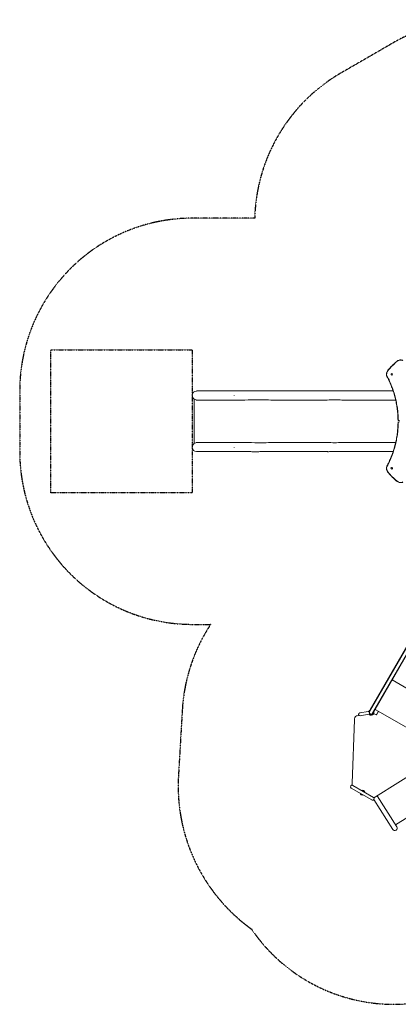
# Model space of a CAD drawing. Units: millimetres. Extents: x -5040 to 6919, y -5676 to 6021.
# Drawn here: x -5040 to -1023, y -5676 to 4754 of the extents above; entities that cross this region are included whole.
import ezdxf

# ---------------------------------------------------------------- set-up
doc = ezdxf.new("R2010")
doc.units = ezdxf.units.MM
doc.header["$LTSCALE"] = 0.2
doc.linetypes.add('BORDER', pattern=[44.45, 12.7, -6.35, 12.7, -6.35, 0, -6.35])
for name, color, linetype in [('HAGS-ASTM F1487 Clearance Zone', 50, 'BORDER'), ('HAGS-ASTM F1487 Use Zone', 64, 'BORDER'), ('HAGS-Plan', 7, 'Continuous')]:
    doc.layers.add(name, color=color, linetype=linetype)

msp = doc.modelspace()

# ---------------------------------------------------------------- linework, layer by layer
at = {"layer": 'HAGS-ASTM F1487 Clearance Zone'}
msp.add_lwpolyline([(-4710, 1258), (-3210, 1258), (-3210, -258), (-4710, -258)], close=True, dxfattribs=at)
at = {"layer": 'HAGS-ASTM F1487 Use Zone'}
msp.add_lwpolyline([(709, 4531, 0.261087), (-1080, 4508), (-1633, 4189, 0.261087), (-2547, 2651), (-3210, 2651, 0.414214), (-5040, 821), (-5040, 179, 0.414214), (-3210, -1651), (-3014, -1651, 0.132165), (-3315, -2554), (-3356, -3256, 0.257324), (-2582, -4878, 0.402741), (-99, -5396)], format="xyb", dxfattribs=at)
at = {"layer": 'HAGS-Plan', "lineweight": 0}
for p, q in [((-1099, 992), (-1099, 992)), ((-1087, 1004), (-1087, 1004)), ((-3210, 776), (-3210, 774)), ((-3185, 734), (-3192, 738)), ((-3190, 263), (-3190, 737)), ((-2759, 821), (-3165, 821)), ((-2764, 776), (-2764, 776)), ((-2764, 776), (-2764, 775)), ((-2764, 774), (-2764, 775)), ((-3164, 725), (-3167, 726)), ((-2765, 725), (-3138, 725)), ((-3210, 226), (-3210, 224)), ((-3192, 262), (-3185, 266)), ((-3167, 274), (-3164, 275)), ((-2765, 275), (-3138, 275)), ((-2764, 225), (-2764, 226)), ((-2764, 225), (-2764, 224)), ((-2764, 224), (-2764, 224)), ((-3165, 179), (-2759, 179)), ((-1100, 8), (-1099, 8)), ((-1088, -4), (-1087, -4)), ((-423, -1005), (-1328, -2574)), ((-1321, -2557), (-403, -967)), ((-1296, -2593), (-390, -1024)), ((-1284, -2578), (-348, -956)), ((-1089, -2240), (-529, -2563)), ((-1343, -2573), (-1433, -2589)), ((-1427, -2620), (-1338, -2604)), ((-1328, -2603), (-1331, -2602)), ((-1331, -2603), (-1331, -2602)), ((-1329, -2606), (-1328, -2603)), ((-1321, -2557), (-1321, -2557)), ((-1321, -2557), (-1319, -2558)), ((-1300, -2606), (-1304, -2612)), ((-1298, -2607), (-1300, -2606)), ((-1287, -2597), (-1289, -2600)), ((-1285, -2596), (-1288, -2601)), ((-1286, -2579), (-1287, -2578)), ((-1283, -2580), (-1286, -2577)), ((-1284, -2578), (-1286, -2577)), ((-1285, -2586), (-1286, -2579)), ((-1286, -2595), (-1285, -2586)), ((-1265, -2607), (-1286, -2595)), ((-1284, -2578), (-1284, -2578)), ((-1283, -2588), (-1283, -2580)), ((-1283, -2597), (-1283, -2588)), ((-1269, -2552), (-709, -2875)), ((-1236, -2576), (-1252, -2603)), ((-1488, -2663), (-1514, -3335)), ((-1442, -2615), (-1461, -2619)), ((-1298, -2607), (-1299, -2610)), ((-1265, -3479), (-696, -3120)), ((-1523, -3385), (-1304, -3511)), ((-1288, -3484), (-1507, -3357)), ((-1052, -3775), (-516, -3437)), ((-1282, -3506), (-1082, -3823)), ((-1039, -3795), (-1247, -3467))]:
    msp.add_line(p, q, dxfattribs=at)
for centre, radius, start, end in [((-3165, 776), 44.9, 90, 180), ((-3165, 774), 44.9, 180, 234.3707), ((-3165, 226), 44.9, 125.6293, 180), ((-3165, 224), 44.9, 180, 270), ((-1430, -2604), 16, 100, 280), ((-1312, -2583), 25.4, 108.4201, 157.6565), ((-1312, -2583), 21.7, 120.8754, 160.8754), ((-1311, -2587), 27.1, 214.6612, 329.6752), ((-1312, -2583), 19, 150, 330), ((-1312, -2583), 25.4, 222.3455, 11.5799), ((-1311, -2587), 26, 222.579, 330), ((-1312, -2583), 21.7, 219.1246, 359.1246), ((-1348, -2668), 140, 167.7222, 177.7543), ((-1460, -2644), 25, 105.8205, 167.7222), ((-1452, -2673), 55.4, 100.034, 105.8205), ((-1378, -3341), 136, 177.6821, 183.6664), ((-1515, -3371), 16, 60, 240), ((-1480, -3347), 33.5, 184.92, 194.9892), ((-1405, -3434), 25.4, 189.0443, 290.9557), ((-1406, -3434), 26.9, 59.7682, 113.52), ((-1405, -3434), 26, 7.9799, 112.0201), ((-1405, -3434), 25.4, 9.0443, 110.9557), ((-1405, -3434), 26.9, 6.48, 60.2318), ((-1296, -3498), 16, 240, 60), ((-1292, -3455), 33.5, 285.0178, 295.08), ((-1338, -3364), 136, 296.3336, 302.3179), ((-1061, -3809), 25.4, 212.2368, 32.2368)]:
    msp.add_arc(centre, radius, start, end, dxfattribs=at)
for centre, major_axis, ratio, start_param, end_param in [((-1008, 1093), (41.7, 41.7), 0.857167, 0.256047, 1.478832), ((-1039, 1131), (-2.6, 3.04), 0.047299, 0, 1.031612), ((-1093, 1008), (-41.7, -41.7), 0.857167, -1.478832, -0.256047), ((-1093, 998), (6.02, 6.01), 0.857167, -0.000028, 3.141564), ((-1093, 998), (-6.02, -6.01), 0.857167, -0.000028, 3.141564), ((-3159, 770), (17.4, 41.4), 0.991554, -3.363632, -2.742981), ((-2805, 754), (-700, 2), 0.041345, -4.654473, -4.22212), ((-1023, 519), (-4, -0.06), 0.395551, -1.203446, 0), ((-1023, 481), (-4, 0.06), 0.395551, 0, 1.203446), ((-1008, 523), (-12.7, -12.7), 0.857167, -0.695078, 0.70864), ((-1008, 477), (-12.7, 12.7), 0.857167, -0.70864, 0.695078), ((-3159, 230), (-17.4, 41.4), 0.991554, -0.398612, 0.22204), ((-2805, 246), (-700, -2), 0.041345, -2.061066, -1.628713), ((-1093, -8), (-41.7, 41.7), 0.857167, 0.256047, 1.478832), ((-1141, 25), (-3.53, 1.88), 0.498247, 0, 1.419782), ((-1094, 2), (-6.01, 6.02), 0.857167, -0.000028, 3.141564), ((-1094, 2), (6.01, -6.02), 0.857167, -0.000028, 3.141564), ((-1093, 2), (6.01, -6.02), 0.857167, 0, 2.078067), ((-1131, -39), (-3.04, -2.6), 0.047299, 0, 1.031612), ((-1008, -93), (41.7, -41.7), 0.857167, -1.478832, -0.256047), ((-1281, -2568), (-5, -8.66), 0.08663, -0.243392, -0.034775), ((-1260, -2598), (-5, -8.66), 1, 0, 1.570796), ((-1245, -2571), (5, 8.66), 1, -1.570796, -1.107306)]:
    msp.add_ellipse(centre, major_axis=major_axis, ratio=ratio, start_param=start_param, end_param=end_param, dxfattribs=at)
at = {"layer": 'HAGS-Plan', "lineweight": 0, "extrusion": (0, 0, -1)}
for centre, major_axis, ratio, start_param, end_param in [((-1141, 975), (-3.53, -1.88), 0.498247, 0, 1.419782), ((-1131, 1039), (-3.04, 2.6), 0.047299, 0, 1.031612), ((-2536, 777), (0, -44.9), 0.464921, -3.147206, -3.135976), ((-1767, 777), (0, -44.9), 0.54494, -3.147637, -3.135548), ((-3135, 723), (55, -0.1), 0.041345, -1.983502, -1.628713), ((-3135, 277), (55, 0.1), 0.041345, 1.628713, 1.983502), ((-2536, 223), (0, -44.9), 0.464921, -0.005616, 0.005613), ((-1767, 223), (0, -44.9), 0.54494, -0.006045, 0.006045), ((-1039, -131), (-2.6, -3.04), 0.047299, 0, 1.031612)]:
    msp.add_ellipse(centre, major_axis=major_axis, ratio=ratio, start_param=start_param, end_param=end_param, dxfattribs=at)
at = {"layer": 'HAGS-Plan', "lineweight": 0}
for points, knots in [([(-974, 1144), (-978, 1146), (-982, 1148), (-991, 1150), (-996, 1150), (-1005, 1150), (-1010, 1149), (-1020, 1146), (-1024, 1145), (-1033, 1140), (-1037, 1137), (-1041, 1134)], [3.39764, 3.39764, 3.39764, 3.39764, 3.642197, 3.642197, 3.886754, 3.886754, 4.131311, 4.131311, 4.375867, 4.375867, 4.620424, 4.620424, 4.620424, 4.620424]), ([(-1134, 1041), (-1131, 1044), (-1129, 1046), (-1122, 1055), (-1116, 1061), (-1105, 1073), (-1100, 1078), (-1089, 1090), (-1083, 1095), (-1071, 1107), (-1065, 1112), (-1053, 1123), (-1047, 1128), (-1041, 1134)], [0, 0, 0, 0, 10.000235, 10.000235, 34.159904, 34.159904, 58.285331, 58.285331, 82.39836, 82.39836, 106.520231, 106.520231, 130.970839, 130.970839, 130.970839, 130.970839]), ([(-1134, 1041), (-1137, 1037), (-1140, 1033), (-1145, 1024), (-1146, 1020), (-1149, 1010), (-1150, 1005), (-1150, 996), (-1150, 991), (-1148, 982), (-1146, 978), (-1144, 974)], [4.804354, 4.804354, 4.804354, 4.804354, 5.048911, 5.048911, 5.293467, 5.293467, 5.538024, 5.538024, 5.782581, 5.782581, 6.027138, 6.027138, 6.027138, 6.027138]), ([(-1027, 519), (-1027, 522), (-1027, 525), (-1028, 537), (-1028, 547), (-1029, 565), (-1030, 574), (-1031, 592), (-1032, 601), (-1034, 620), (-1035, 629), (-1037, 647), (-1039, 656), (-1042, 674), (-1043, 683), (-1047, 702), (-1049, 711), (-1053, 729), (-1055, 738), (-1059, 756), (-1062, 765), (-1067, 783), (-1069, 792), (-1075, 810), (-1078, 818), (-1084, 836), (-1087, 845), (-1093, 862), (-1097, 871), (-1104, 888), (-1107, 897), (-1115, 914), (-1119, 923), (-1127, 940), (-1131, 948), (-1138, 962), (-1141, 968), (-1144, 974)], [0, 0, 0, 0, 10.000098, 10.000098, 40.002716, 40.002716, 70.172752, 70.172752, 100.542169, 100.542169, 131.092151, 131.092151, 161.828858, 161.828858, 192.750988, 192.750988, 223.847412, 223.847412, 255.127713, 255.127713, 286.571089, 286.571089, 318.191603, 318.191603, 349.963904, 349.963904, 381.903236, 381.903236, 413.981813, 413.981813, 446.21204, 446.21204, 478.576395, 478.576395, 511.070639, 511.070639, 532.998598, 532.998598, 532.998598, 532.998598]), ([(-1142, 977), (-1133, 960), (-1124, 942), (-1116, 924), (-1114, 920), (-1112, 916), (-1110, 911), (-1108, 907), (-1106, 902), (-1104, 898), (-1100, 888), (-1097, 879), (-1093, 870), (-1086, 852), (-1079, 834), (-1073, 815), (-1067, 796), (-1062, 777), (-1057, 758), (-1052, 739), (-1048, 720), (-1044, 701), (-1040, 681), (-1037, 662), (-1034, 642), (-1031, 622), (-1029, 602), (-1028, 582), (-1026, 562), (-1025, 541), (-1025, 521)], [0, 0, 0, 0, 0.0673667, 0.0673667, 0.0673667, 0.0842083, 0.0842083, 0.0842083, 0.10105, 0.10105, 0.10105, 0.1347333, 0.1347333, 0.1347333, 0.2021, 0.2021, 0.2021, 0.2694666, 0.2694666, 0.2694666, 0.3368333, 0.3368333, 0.3368333, 0.4041999, 0.4041999, 0.4041999, 0.4715666, 0.4715666, 0.4715666, 0.5389333, 0.5389333, 0.5389333, 0.5389333]), ([(-2759, 821), (-2755, 821), (-2752, 821), (-2741, 821), (-2733, 821), (-2717, 821), (-2709, 821), (-2693, 821), (-2685, 821), (-2669, 821), (-2661, 821), (-2645, 821), (-2638, 821), (-2622, 821), (-2615, 821), (-2599, 821), (-2592, 822), (-2577, 822), (-2569, 822), (-2554, 822), (-2547, 822), (-2539, 822), (-2537, 822), (-2536, 822)], [0, 0, 0, 0, 10.000218, 10.000218, 34.62168, 34.62168, 59.240804, 59.240804, 83.859454, 83.859454, 108.477406, 108.477406, 133.094116, 133.094116, 157.709529, 157.709529, 182.323608, 182.323608, 206.93629, 206.93629, 231.547486, 231.547486, 235.854515, 235.854515, 235.854515, 235.854515]), ([(-2536, 822), (-2533, 822), (-2530, 822), (-2520, 822), (-2513, 822), (-2498, 822), (-2491, 822), (-2478, 821), (-2471, 821), (-2457, 821), (-2451, 821), (-2437, 821), (-2431, 821), (-2418, 821), (-2411, 821), (-2399, 821), (-2393, 821), (-2381, 821), (-2374, 821), (-2363, 821), (-2357, 821), (-2345, 821), (-2340, 821), (-2335, 821)], [0, 0, 0, 0, 10.000219, 10.000219, 34.596442, 34.596442, 59.187419, 59.187419, 83.772204, 83.772204, 108.351367, 108.351367, 132.924009, 132.924009, 157.490695, 157.490695, 182.050427, 182.050427, 206.603646, 206.603646, 231.149229, 231.149229, 255.336852, 255.336852, 255.336852, 255.336852]), ([(-2335, 821), (-2332, 821), (-2330, 821), (-2321, 821), (-2315, 821), (-2302, 821), (-2295, 821), (-2282, 821), (-2275, 821), (-2261, 821), (-2254, 821), (-2239, 821), (-2232, 821), (-2218, 821), (-2210, 821), (-2195, 821), (-2188, 821), (-2172, 821), (-2165, 821), (-2149, 821), (-2141, 821), (-2125, 821), (-2117, 821), (-2101, 821), (-2093, 821), (-2076, 821), (-2068, 821), (-2051, 821), (-2043, 821), (-2026, 821), (-2017, 821), (-2000, 821), (-1991, 821), (-1974, 821), (-1965, 821), (-1947, 821), (-1937, 821), (-1928, 821)], [0, 0, 0, 0, 10.000121, 10.000121, 38.51672, 38.51672, 67.031352, 67.031352, 95.54475, 95.54475, 124.057031, 124.057031, 152.568276, 152.568276, 181.078563, 181.078563, 209.588276, 209.588276, 238.098035, 238.098035, 266.606595, 266.606595, 295.115225, 295.115225, 323.623479, 323.623479, 352.131362, 352.131362, 380.63888, 380.63888, 409.146049, 409.146049, 437.652836, 437.652836, 466.159231, 466.159231, 496.084492, 496.084492, 496.084492, 496.084492]), ([(-1928, 821), (-1925, 821), (-1922, 821), (-1911, 821), (-1903, 821), (-1888, 821), (-1880, 821), (-1865, 821), (-1858, 821), (-1843, 821), (-1836, 821), (-1821, 821), (-1814, 821), (-1800, 821), (-1793, 821), (-1780, 821), (-1774, 822), (-1768, 822)], [0, 0, 0, 0, 10.000219, 10.000219, 34.587241, 34.587241, 59.171789, 59.171789, 83.755295, 83.755295, 108.338238, 108.338238, 132.91991, 132.91991, 157.50122, 157.50122, 179.233878, 179.233878, 179.233878, 179.233878]), ([(-1767, 822), (-1764, 822), (-1762, 822), (-1752, 821), (-1745, 821), (-1732, 821), (-1726, 821), (-1713, 821), (-1706, 821), (-1693, 821), (-1687, 821), (-1675, 821), (-1669, 821), (-1657, 821), (-1651, 821), (-1640, 821), (-1634, 821), (-1623, 821), (-1617, 821), (-1607, 821), (-1601, 821), (-1595, 821), (-1595, 821), (-1594, 821)], [0, 0, 0, 0, 10.000219, 10.000219, 34.585204, 34.585204, 59.164203, 59.164203, 83.736365, 83.736365, 108.301444, 108.301444, 132.859316, 132.859316, 157.409359, 157.409359, 181.951021, 181.951021, 206.48379, 206.48379, 231.006221, 231.006221, 234.807561, 234.807561, 234.807561, 234.807561]), ([(-1594, 821), (-1592, 821), (-1590, 821), (-1582, 821), (-1576, 821), (-1564, 821), (-1558, 821), (-1545, 821), (-1539, 821), (-1526, 821), (-1520, 821), (-1506, 821), (-1500, 821), (-1486, 821), (-1479, 821), (-1465, 821), (-1458, 821), (-1444, 821), (-1436, 821), (-1422, 821), (-1414, 821), (-1399, 821), (-1391, 821), (-1376, 821), (-1368, 821), (-1352, 821), (-1345, 821), (-1329, 821), (-1320, 821), (-1304, 821), (-1296, 821), (-1279, 821), (-1271, 821), (-1254, 821), (-1246, 821), (-1229, 821), (-1220, 821), (-1203, 821), (-1194, 821), (-1176, 821), (-1168, 821), (-1150, 821), (-1141, 821), (-1123, 821), (-1114, 821), (-1096, 821), (-1087, 821), (-1079, 821)], [0, 0, 0, 0, 10.000121, 10.000121, 38.525047, 38.525047, 67.04736, 67.04736, 95.567794, 95.567794, 124.086109, 124.086109, 152.602816, 152.602816, 181.118107, 181.118107, 209.632621, 209.632621, 238.145853, 238.145853, 266.658034, 266.658034, 295.169522, 295.169522, 323.680611, 323.680611, 352.190867, 352.190867, 380.700408, 380.700408, 409.209545, 409.209545, 437.718502, 437.718502, 466.22705, 466.22705, 494.734955, 494.734955, 523.242612, 523.242612, 551.750301, 551.750301, 580.25764, 580.25764, 608.764546, 608.764546, 636.313208, 636.313208, 636.313208, 636.313208]), ([(-3157, 725), (-3157, 725), (-3157, 725), (-3159, 725), (-3162, 725), (-3164, 725)], [22.6731123, 22.6731123, 22.6731123, 22.6731123, 22.7061823, 22.7061823, 23.4816264, 23.4816264, 23.4816264, 23.4816264]), ([(-2476, 728), (-2440, 727), (-2407, 726), (-2357, 725), (-2341, 725), (-2311, 725), (-2299, 725), (-2287, 725)], [0.000001, 0.000001, 0.000001, 0.000001, 12.020482, 12.020482, 18.69828, 18.69828, 24.034546, 24.034546, 24.034546, 24.034546]), ([(-1867, 725), (-1891, 725), (-1914, 725), (-1968, 725), (-1998, 725), (-2056, 725), (-2084, 725), (-2138, 725), (-2165, 725), (-2215, 725), (-2240, 725), (-2271, 725), (-2279, 725), (-2287, 725)], [0.1545391, 0.1545391, 0.1545391, 0.1545391, 0.25, 0.25, 0.375, 0.375, 0.5, 0.5, 0.625, 0.625, 0.75, 0.75, 0.7945877, 0.7945877, 0.7945877, 0.7945877]), ([(-1867, 725), (-1853, 725), (-1840, 725), (-1810, 725), (-1795, 725), (-1751, 726), (-1724, 726), (-1698, 727)], [0, 0, 0, 0, 4.406243, 4.406243, 9.56474, 9.56474, 19.132186, 19.132186, 19.132186, 19.132186]), ([(-1698, 727), (-1672, 726), (-1647, 726), (-1611, 725), (-1599, 725), (-1577, 725), (-1568, 725), (-1559, 725)], [0.000001, 0.000001, 0.000001, 0.000001, 9.565932, 9.565932, 14.774585, 14.774585, 19.129161, 19.129161, 19.129161, 19.129161]), ([(-1052, 725), (-1059, 725), (-1066, 725), (-1111, 725), (-1148, 725), (-1221, 725), (-1257, 725), (-1325, 725), (-1358, 725), (-1421, 725), (-1451, 725), (-1508, 725), (-1534, 725), (-1559, 725)], [0.2268559, 0.2268559, 0.2268559, 0.2268559, 0.25, 0.25, 0.375, 0.375, 0.5, 0.5, 0.625, 0.625, 0.75, 0.75, 0.8718858, 0.8718858, 0.8718858, 0.8718858]), ([(-1144, 26), (-1143, 29), (-1141, 32), (-1136, 42), (-1132, 50), (-1124, 66), (-1120, 74), (-1112, 92), (-1109, 100), (-1101, 118), (-1098, 127), (-1091, 144), (-1088, 153), (-1081, 171), (-1078, 180), (-1072, 198), (-1070, 207), (-1064, 225), (-1062, 234), (-1057, 252), (-1055, 261), (-1051, 279), (-1049, 288), (-1045, 307), (-1043, 316), (-1040, 334), (-1039, 344), (-1036, 362), (-1035, 371), (-1033, 390), (-1032, 399), (-1030, 418), (-1030, 427), (-1028, 445), (-1028, 455), (-1028, 470), (-1027, 475), (-1027, 481)], [0, 0, 0, 0, 10.00007, 10.00007, 40.001965, 40.001965, 72.657261, 72.657261, 105.20661, 105.20661, 137.624095, 137.624095, 169.912587, 169.912587, 202.055005, 202.055005, 234.052129, 234.052129, 265.891327, 265.891327, 297.570001, 297.570001, 329.082248, 329.082248, 360.41957, 360.41957, 391.585498, 391.585498, 422.562896, 422.562896, 453.363677, 453.363677, 483.975708, 483.975708, 514.401694, 514.401694, 532.998434, 532.998434, 532.998434, 532.998434]), ([(-1025, 479), (-1025, 459), (-1026, 438), (-1028, 418), (-1028, 413), (-1028, 408), (-1029, 403), (-1029, 398), (-1030, 392), (-1030, 387), (-1031, 377), (-1033, 367), (-1034, 357), (-1037, 337), (-1040, 318), (-1044, 298), (-1048, 279), (-1052, 259), (-1057, 240), (-1062, 221), (-1068, 202), (-1074, 184), (-1080, 165), (-1086, 147), (-1093, 129), (-1100, 111), (-1108, 93), (-1116, 75), (-1124, 58), (-1133, 40), (-1142, 23)], [0, 0, 0, 0, 0.0673949, 0.0673949, 0.0673949, 0.0842436, 0.0842436, 0.0842436, 0.1010924, 0.1010924, 0.1010924, 0.1347898, 0.1347898, 0.1347898, 0.2021847, 0.2021847, 0.2021847, 0.2695796, 0.2695796, 0.2695796, 0.3369745, 0.3369745, 0.3369745, 0.4043694, 0.4043694, 0.4043694, 0.4717643, 0.4717643, 0.4717643, 0.5391592, 0.5391592, 0.5391592, 0.5391592]), ([(-1027, 519), (-1027, 518), (-1027, 517), (-1027, 515), (-1027, 514), (-1026, 513), (-1026, 512), (-1025, 510), (-1024, 509), (-1023, 508), (-1023, 507), (-1022, 506)], [5.5881076, 5.5881076, 5.5881076, 5.5881076, 5.7271231, 5.7271231, 5.8661387, 5.8661387, 6.0051542, 6.0051542, 6.1441698, 6.1441698, 6.2831853, 6.2831853, 6.2831853, 6.2831853]), ([(-1022, 494), (-1023, 493), (-1023, 492), (-1024, 491), (-1025, 490), (-1026, 488), (-1026, 487), (-1027, 486), (-1027, 485), (-1027, 483), (-1027, 482), (-1027, 481)], [3.1415927, 3.1415927, 3.1415927, 3.1415927, 3.2806082, 3.2806082, 3.4196237, 3.4196237, 3.5586393, 3.5586393, 3.6976548, 3.6976548, 3.8366704, 3.8366704, 3.8366704, 3.8366704]), ([(-3164, 275), (-3162, 275), (-3159, 275), (-3157, 275), (-3157, 275), (-3157, 275)], [22.679617, 22.679617, 22.679617, 22.679617, 23.4511134, 23.4511134, 23.4841834, 23.4841834, 23.4841834, 23.4841834]), ([(-2287, 275), (-2299, 275), (-2311, 275), (-2341, 275), (-2357, 275), (-2407, 274), (-2440, 273), (-2476, 272)], [0, 0, 0, 0, 5.338005, 5.338005, 12.017978, 12.017978, 24.042375, 24.042375, 24.042375, 24.042375]), ([(-1867, 275), (-1891, 275), (-1914, 275), (-1968, 275), (-1998, 275), (-2056, 275), (-2084, 275), (-2138, 275), (-2165, 275), (-2215, 275), (-2240, 275), (-2271, 275), (-2279, 275), (-2287, 275)], [0.1545391, 0.1545391, 0.1545391, 0.1545391, 0.25, 0.25, 0.375, 0.375, 0.5, 0.5, 0.625, 0.625, 0.75, 0.75, 0.7945877, 0.7945877, 0.7945877, 0.7945877]), ([(-1698, 273), (-1724, 274), (-1751, 274), (-1795, 275), (-1810, 275), (-1840, 275), (-1853, 275), (-1867, 275)], [0.000001, 0.000001, 0.000001, 0.000001, 9.565861, 9.565861, 14.723503, 14.723503, 19.129015, 19.129015, 19.129015, 19.129015]), ([(-1559, 275), (-1568, 275), (-1577, 275), (-1599, 275), (-1611, 275), (-1647, 274), (-1672, 274), (-1698, 273)], [0.000001, 0.000001, 0.000001, 0.000001, 4.355296, 4.355296, 9.564811, 9.564811, 19.132322, 19.132322, 19.132322, 19.132322]), ([(-1052, 275), (-1059, 275), (-1066, 275), (-1111, 275), (-1148, 275), (-1221, 275), (-1257, 275), (-1325, 275), (-1358, 275), (-1421, 275), (-1451, 275), (-1508, 275), (-1534, 275), (-1559, 275)], [0.2268559, 0.2268559, 0.2268559, 0.2268559, 0.25, 0.25, 0.375, 0.375, 0.5, 0.5, 0.625, 0.625, 0.75, 0.75, 0.8718858, 0.8718858, 0.8718858, 0.8718858]), ([(-2536, 178), (-2539, 178), (-2542, 178), (-2552, 178), (-2560, 178), (-2574, 178), (-2582, 178), (-2597, 179), (-2605, 179), (-2620, 179), (-2628, 179), (-2643, 179), (-2651, 179), (-2666, 179), (-2674, 179), (-2690, 179), (-2698, 179), (-2714, 179), (-2722, 179), (-2738, 179), (-2746, 179), (-2756, 179), (-2757, 179), (-2759, 179)], [0, 0, 0, 0, 10.000218, 10.000218, 34.609805, 34.609805, 59.2192, 59.2192, 83.830793, 83.830793, 108.444136, 108.444136, 133.058676, 133.058676, 157.674354, 157.674354, 182.291135, 182.291135, 206.909004, 206.909004, 231.527944, 231.527944, 235.854518, 235.854518, 235.854518, 235.854518]), ([(-2335, 179), (-2337, 179), (-2339, 179), (-2347, 179), (-2353, 179), (-2364, 179), (-2370, 179), (-2382, 179), (-2388, 179), (-2401, 179), (-2407, 179), (-2419, 179), (-2426, 179), (-2439, 179), (-2446, 179), (-2459, 179), (-2466, 179), (-2479, 179), (-2486, 179), (-2500, 178), (-2507, 178), (-2521, 178), (-2529, 178), (-2536, 178)], [0.01235, 0.01235, 0.01235, 0.01235, 10.000221, 10.000221, 34.52812, 34.52812, 59.061178, 59.061178, 83.602232, 83.602232, 108.151283, 108.151283, 132.70706, 132.70706, 157.269867, 157.269867, 181.838918, 181.838918, 206.414518, 206.414518, 230.995843, 230.995843, 255.349204, 255.349204, 255.349204, 255.349204]), ([(-1928, 179), (-1931, 179), (-1934, 179), (-1946, 179), (-1955, 179), (-1973, 179), (-1982, 179), (-1999, 179), (-2008, 179), (-2025, 179), (-2033, 179), (-2050, 179), (-2059, 179), (-2075, 179), (-2084, 179), (-2100, 179), (-2108, 179), (-2124, 179), (-2132, 179), (-2148, 179), (-2156, 179), (-2171, 179), (-2179, 179), (-2194, 179), (-2202, 179), (-2217, 179), (-2224, 179), (-2239, 179), (-2246, 179), (-2260, 179), (-2267, 179), (-2281, 179), (-2288, 179), (-2301, 179), (-2308, 179), (-2321, 179), (-2328, 179), (-2335, 179)], [0, 0, 0, 0, 10.000121, 10.000121, 38.507611, 38.507611, 67.014079, 67.014079, 95.520654, 95.520654, 124.02733, 124.02733, 152.534058, 152.534058, 181.040851, 181.040851, 209.547993, 209.547993, 238.056116, 238.056116, 266.563921, 266.563921, 295.072682, 295.072682, 323.581947, 323.581947, 352.091736, 352.091736, 380.602089, 380.602089, 409.113055, 409.113055, 437.624689, 437.624689, 466.137047, 466.137047, 496.084492, 496.084492, 496.084492, 496.084492]), ([(-1768, 178), (-1770, 178), (-1773, 178), (-1783, 179), (-1790, 179), (-1804, 179), (-1811, 179), (-1826, 179), (-1833, 179), (-1847, 179), (-1855, 179), (-1870, 179), (-1877, 179), (-1892, 179), (-1900, 179), (-1914, 179), (-1921, 179), (-1928, 179)], [0, 0, 0, 0, 10.000219, 10.000219, 34.581278, 34.581278, 59.161185, 59.161185, 83.741965, 83.741965, 108.32351, 108.32351, 132.906123, 132.906123, 157.489065, 157.489065, 179.233879, 179.233879, 179.233879, 179.233879]), ([(-1594, 179), (-1596, 179), (-1598, 179), (-1605, 179), (-1611, 179), (-1622, 179), (-1627, 179), (-1638, 179), (-1644, 179), (-1656, 179), (-1661, 179), (-1673, 179), (-1680, 179), (-1692, 179), (-1698, 179), (-1711, 179), (-1717, 179), (-1730, 179), (-1737, 179), (-1750, 179), (-1757, 179), (-1765, 178), (-1766, 178), (-1767, 178)], [0.029201, 0.029201, 0.029201, 0.029201, 10.000222, 10.000222, 34.507006, 34.507006, 59.021142, 59.021142, 83.546351, 83.546351, 108.081191, 108.081191, 132.625168, 132.625168, 157.177178, 157.177178, 181.736734, 181.736734, 206.303787, 206.303787, 230.877521, 230.877521, 234.836781, 234.836781, 234.836781, 234.836781]), ([(-1079, 179), (-1084, 179), (-1090, 179), (-1104, 179), (-1113, 179), (-1131, 179), (-1140, 179), (-1158, 179), (-1167, 179), (-1185, 179), (-1193, 179), (-1211, 179), (-1219, 179), (-1237, 179), (-1245, 179), (-1262, 179), (-1270, 179), (-1287, 179), (-1295, 179), (-1312, 179), (-1320, 179), (-1336, 179), (-1344, 179), (-1360, 179), (-1368, 179), (-1383, 179), (-1391, 179), (-1406, 179), (-1414, 179), (-1428, 179), (-1436, 179), (-1450, 179), (-1457, 179), (-1472, 179), (-1479, 179), (-1492, 179), (-1499, 179), (-1513, 179), (-1519, 179), (-1532, 179), (-1539, 179), (-1551, 179), (-1557, 179), (-1570, 179), (-1576, 179), (-1586, 179), (-1590, 179), (-1594, 179)], [78.146222, 78.146222, 78.146222, 78.146222, 95.521289, 95.521289, 124.027974, 124.027974, 152.534731, 152.534731, 181.041885, 181.041885, 209.548948, 209.548948, 238.056215, 238.056215, 266.563976, 266.563976, 295.072097, 295.072097, 323.580261, 323.580261, 352.088767, 352.088767, 380.597928, 380.597928, 409.107623, 409.107623, 437.617546, 437.617546, 466.12818, 466.12818, 494.639379, 494.639379, 523.15164, 523.15164, 551.664452, 551.664452, 580.178178, 580.178178, 608.693211, 608.693211, 637.209712, 637.209712, 665.7274, 665.7274, 694.246737, 694.246737, 714.459452, 714.459452, 714.459452, 714.459452]), ([(-1144, 26), (-1146, 22), (-1148, 18), (-1150, 9), (-1150, 4), (-1150, -5), (-1149, -10), (-1146, -20), (-1145, -24), (-1140, -33), (-1137, -37), (-1134, -41)], [3.39764, 3.39764, 3.39764, 3.39764, 3.642197, 3.642197, 3.886754, 3.886754, 4.131311, 4.131311, 4.375867, 4.375867, 4.620424, 4.620424, 4.620424, 4.620424]), ([(-1041, -134), (-1044, -131), (-1046, -129), (-1055, -122), (-1061, -116), (-1073, -105), (-1078, -100), (-1090, -89), (-1095, -83), (-1107, -71), (-1112, -65), (-1123, -53), (-1128, -47), (-1134, -41)], [0, 0, 0, 0, 10.000235, 10.000235, 34.159904, 34.159904, 58.285331, 58.285331, 82.39836, 82.39836, 106.520231, 106.520231, 130.970839, 130.970839, 130.970839, 130.970839]), ([(-1041, -134), (-1037, -137), (-1033, -140), (-1024, -145), (-1020, -146), (-1010, -149), (-1005, -150), (-996, -150), (-991, -150), (-982, -148), (-978, -146), (-974, -144)], [4.804354, 4.804354, 4.804354, 4.804354, 5.048911, 5.048911, 5.293467, 5.293467, 5.538024, 5.538024, 5.782581, 5.782581, 6.027138, 6.027138, 6.027138, 6.027138]), ([(-1343, -2573), (-1343, -2573), (-1342, -2573), (-1341, -2573), (-1341, -2573), (-1339, -2573), (-1338, -2573), (-1335, -2574), (-1334, -2574), (-1333, -2574)], [0, 0, 0, 0, 1.367296, 1.367296, 3.596122, 3.596122, 7.470781, 7.470781, 11.290119, 11.290119, 11.290119, 11.290119]), ([(-1343, -2573), (-1343, -2573), (-1342, -2573), (-1341, -2573), (-1341, -2573), (-1339, -2573), (-1338, -2573), (-1335, -2574), (-1334, -2574), (-1333, -2574)], [0, 0, 0, 0, 1.367291, 1.367291, 3.596104, 3.596104, 7.470741, 7.470741, 11.290272, 11.290272, 11.290272, 11.290272]), ([(-1329, -2599), (-1329, -2599), (-1329, -2599), (-1331, -2600), (-1332, -2601), (-1334, -2603), (-1335, -2603), (-1336, -2604), (-1337, -2604), (-1338, -2604)], [0, 0, 0, 0, 0.996733, 0.996733, 6.084628, 6.084628, 8.751825, 8.751825, 11.285663, 11.285663, 11.285663, 11.285663]), ([(-1333, -2574), (-1333, -2574), (-1333, -2574), (-1333, -2575), (-1333, -2575), (-1333, -2576), (-1332, -2577), (-1332, -2580), (-1332, -2581), (-1331, -2584), (-1331, -2586), (-1330, -2589), (-1330, -2591), (-1330, -2593), (-1329, -2595), (-1329, -2597), (-1329, -2598), (-1329, -2599), (-1329, -2599), (-1329, -2599)], [1.227042, 1.227042, 1.227042, 1.227042, 8.590262, 8.590262, 13.565841, 13.565841, 19.017479, 19.017479, 21.87722, 21.87722, 23.409615, 23.409615, 24.414314, 24.414314, 25.174331, 25.174331, 25.778918, 25.778918, 26.320709, 26.320709, 26.320709, 26.320709]), ([(-1330, -2605), (-1331, -2604), (-1331, -2604), (-1331, -2604), (-1331, -2603), (-1332, -2603), (-1332, -2603), (-1332, -2603), (-1332, -2602), (-1332, -2602), (-1332, -2602), (-1332, -2602), (-1333, -2602), (-1333, -2602)], [0, 0, 0, 0, 0.0955866, 0.0955866, 0.191516, 0.191516, 0.2550899, 0.2550899, 0.3356214, 0.3356214, 0.3554083, 0.3554083, 0.4157857, 0.4157857, 0.4157857, 0.4157857]), ([(-1318, -2556), (-1318, -2556), (-1319, -2556), (-1319, -2555), (-1319, -2555), (-1320, -2555), (-1320, -2555), (-1320, -2555)], [0.2819705, 0.2819705, 0.2819705, 0.2819705, 0.5, 0.5, 0.75, 0.75, 1, 1, 1, 1]), ([(-1283, -2576), (-1283, -2576), (-1283, -2576), (-1284, -2576), (-1284, -2576), (-1285, -2575), (-1285, -2575), (-1285, -2575)], [0, 0, 0, 0, 0.25, 0.25, 0.5, 0.5, 0.7180295, 0.7180295, 0.7180295, 0.7180295])]:
    msp.add_open_spline(points, degree=3, knots=knots, dxfattribs=at)
for points in [[(-1040, 1132), (-1057, 1118), (-1088, 1088), (-1118, 1057), (-1132, 1040)], [(-1928, 821), (-1928, 821), (-1928, 821), (-1928, 821)], [(-1928, 179), (-1928, 179), (-1928, 179), (-1928, 179)], [(-1132, -40), (-1118, -57), (-1088, -88), (-1057, -118), (-1040, -132)], [(-1343, -2573), (-1343, -2573), (-1343, -2573), (-1343, -2573)], [(-1338, -2604), (-1338, -2604), (-1338, -2604), (-1338, -2604)]]:
    msp.add_open_spline(points, degree=3, dxfattribs=at)

doc.saveas('drawing.dxf')
